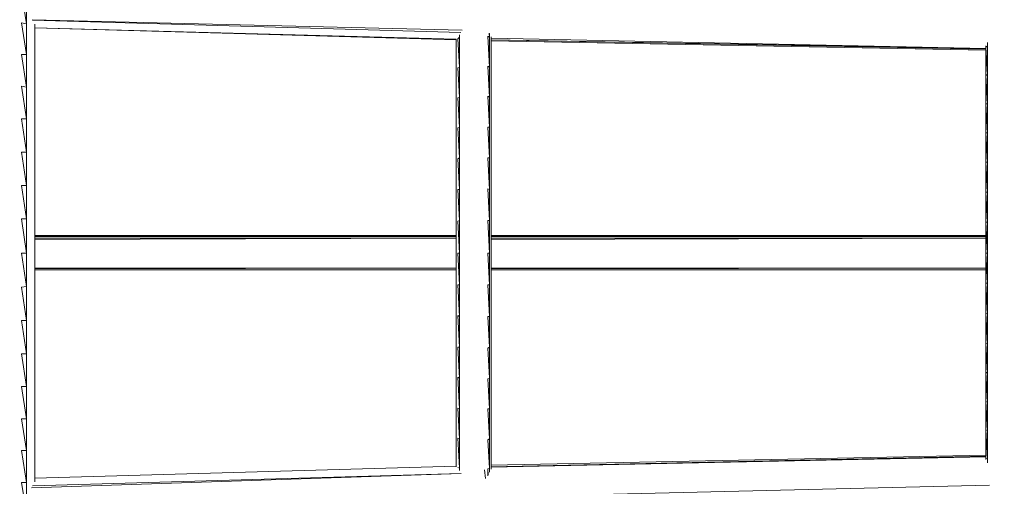
# Model space of a CAD drawing. Units: millimetres. Extents: x -4211 to 3969, y -3388 to 2866.
# Drawn here: x -785 to -261, y -314 to -66 of the extents above; entities that cross this region are included whole.
import ezdxf

# ---------------------------------------------------------------- set-up
doc = ezdxf.new("R2010")
doc.units = ezdxf.units.MM
doc.header["$MEASUREMENT"] = 0
doc.layers.add('layer 1', color=7, linetype='Continuous', lineweight=25)
doc.styles.get("Standard").update_dxf_attribs({"font": 'ariali.ttf', "height": 150})
doc.dimstyles.new('Стиль 150', dxfattribs={"dimtxt": 150, "dimasz": 150, "dimexe": 50, "dimexo": 0, "dimgap": 50, "dimtad": 1, "dimdec": 0, "dimdsep": 32, "dimtxsty": 'Standard', "dimcen": 150, "dimclrd": 256, "dimclre": 256, "dimadec": 0, "dimazin": 0, "dimtfac": 1, "dimtdec": 0, "dimtmove": 0, "dimatfit": 3, "dimfxl": 0, "dimlwd": -1, "dimarcsym": 0})

# ---------------------------------------------------------------- blocks, each defined once
blk = doc.blocks.new('*D11')
at = {"layer": 'Defpoints', "color": 0}
for p in [(2456.3, 913.94), (-1844.03, -1289.21), (2456.3, -1726.88)]:
    blk.add_point(p, dxfattribs=at)
at = {"layer": 'layer 1', "lineweight": -2}
for p, q in [((2456.3, 913.94), (2456.3, -1776.88)), ((-1844.03, -1289.21), (-1844.03, -1776.88))]:
    blk.add_line(p, q, dxfattribs=at)
at = {"layer": 'layer 1'}
blk.add_line((-1694.03, -1726.88), (2306.3, -1726.88), dxfattribs=at)
for points in [[(-1694.03, -1701.88), (-1694.03, -1751.88), (-1844.03, -1726.88)], [(2306.3, -1701.88), (2306.3, -1751.88), (2456.3, -1726.88)]]:
    blk.add_solid(points, dxfattribs=at)
at = {"layer": 'layer 1', "color": 0, "insert": (306.14, -1600.3), "char_height": 150, "attachment_point": 5}
blk.add_mtext('4300', dxfattribs=at)
blk = doc.blocks.new('*D12')
at = {"layer": 'Defpoints', "color": 0}
for p in [(-2322.17, 1043), (-1551.32, 1043), (2163.82, -1418.95)]:
    blk.add_point(p, dxfattribs=at)
at = {"layer": 'layer 1', "lineweight": -2}
for p, q in [((-1551.32, 1043), (-2372.17, 1043)), ((2163.82, -1418.95), (-2372.17, -1418.95))]:
    blk.add_line(p, q, dxfattribs=at)
at = {"layer": 'layer 1'}
blk.add_line((-2322.17, -1268.95), (-2322.17, 893), dxfattribs=at)
for points in [[(-2347.17, 893), (-2297.17, 893), (-2322.17, 1043)], [(-2347.17, -1268.95), (-2297.17, -1268.95), (-2322.17, -1418.95)]]:
    blk.add_solid(points, dxfattribs=at)
at = {"layer": 'layer 1', "color": 0, "insert": (-2448.76, -187.97), "char_height": 150, "attachment_point": 5, "rotation": 90}
blk.add_mtext('2400', dxfattribs=at)

msp = doc.modelspace()

# ---------------------------------------------------------------- linework, layer by layer
at = {"layer": 'layer 1', "color": 7, "lineweight": 20}
msp.add_open_spline([(-1876.19, 2503.83), (-1876.19, 2503.83), (2510.46, 2503.83), (2510.46, 2503.83), (3346.88, 2504.57), (3958.94, 1892.52), (3966.77, 1050.92), (3966.77, 1050.92), (3966.77, -1440.79), (3966.77, -1440.79), (3969.26, -2282.68), (3357.21, -2894.74), (2520.78, -2895.48), (2520.78, -2895.48), (-1865.86, -2895.48), (-1865.86, -2895.48), (-2728.98, -2887.16), (-3341.04, -2275.1), (-3343.53, -1433.21), (-3343.53, -1433.21), (-3343.53, 1058.5), (-3343.53, 1058.5), (-3351.36, 1900.1), (-2739.31, 2512.15), (-1876.19, 2503.83)], degree=3, knots=[0, 0, 0, 0, 0.125, 0.125, 0.125, 0.25, 0.25, 0.25, 0.375, 0.375, 0.375, 0.5, 0.5, 0.5, 0.625, 0.625, 0.625, 0.75, 0.75, 0.75, 0.875, 0.875, 0.875, 1, 1, 1, 1], dxfattribs=at)
at = {"layer": 'layer 1', "color": 7, "lineweight": 15}
for points in [[(-781.37, -68), (-781.37, -68), (-784.04, -51.15), (-784.04, -51.15)], [(-781.37, -59.6), (-781.37, -59.6), (-781.37, -68), (-781.37, -68)], [(-781.37, -84.42), (-781.37, -84.42), (-784.04, -67.56), (-784.04, -67.56)], [(-781.37, -68), (-781.37, -68), (-784.04, -67.56), (-784.04, -67.56)], [(-781.37, -68), (-781.37, -68), (-781.37, -84.42), (-781.37, -84.42)], [(-778.2, -65.98), (-778.2, -65.98), (-549.38, -71.4), (-549.38, -71.4)], [(-549.98, -72.67), (-549.98, -72.67), (-778.1, -66.2), (-778.1, -66.2)], [(-776.94, -68.27), (-776.94, -68.27), (-776.94, -69.77), (-776.94, -69.77)], [(-776.94, -69.77), (-776.94, -69.77), (-776.94, -86.19), (-776.94, -86.19)], [(-776.94, -70.17), (-776.94, -70.17), (-552.48, -76.17), (-552.48, -76.17)], [(-552.52, -76.62), (-552.52, -76.62), (-776.94, -70.26), (-776.94, -70.26)], [(-534.78, -75.1), (-534.78, -75.1), (-534.89, -73.11), (-534.89, -73.11)], [(-534.78, -73.27), (-534.78, -73.27), (-534.78, -75.1), (-534.78, -75.1)], [(-552.52, -76.17), (-552.52, -76.17), (-552.52, -76.43), (-552.52, -76.43)], [(-552.52, -76.43), (-552.52, -76.43), (-552.52, -91.96), (-552.52, -91.96)], [(-550.75, -75.1), (-550.75, -75.1), (-551.63, -75.99), (-551.63, -75.99)], [(-550.75, -91.07), (-550.75, -91.07), (-551.63, -75.99), (-551.63, -75.99)], [(-550.75, -75.1), (-550.75, -75.1), (-550.81, -74.02), (-550.81, -74.02)], [(-550.75, -73.89), (-550.75, -73.89), (-550.75, -75.1), (-550.75, -75.1)], [(-550.75, -75.1), (-550.75, -75.1), (-550.75, -91.07), (-550.75, -91.07)], [(-534.78, -91.07), (-534.78, -91.07), (-535.66, -74.66), (-535.66, -74.66)], [(-534.78, -75.1), (-534.78, -75.1), (-535.66, -74.66), (-535.66, -74.66)], [(-534.78, -75.1), (-534.78, -75.1), (-534.78, -91.07), (-534.78, -91.07)], [(-533.89, -74.94), (-533.89, -74.94), (-533.89, -75.99), (-533.89, -75.99)], [(-533.89, -75.72), (-533.89, -75.72), (-270.44, -81.13), (-270.44, -81.13)], [(-533.89, -75.99), (-533.89, -75.99), (-533.89, -91.51), (-533.89, -91.51)], [(-533.89, -76.59), (-533.89, -76.59), (-270.44, -81.16), (-270.44, -81.16)], [(-270.44, -81.59), (-270.44, -81.59), (-533.89, -76.6), (-533.89, -76.6)], [(-270.44, -82.04), (-270.44, -82.04), (-533.89, -77.05), (-533.89, -77.05)], [(-269.56, -79.98), (-269.56, -79.98), (-269.67, -78.22), (-269.67, -78.22)], [(-269.56, -78), (-269.56, -78), (-269.56, -79.98), (-269.56, -79.98)], [(-270.44, -79.73), (-270.44, -79.73), (-270.44, -80.42), (-270.44, -80.42)], [(-269.56, -79.98), (-269.56, -79.98), (-270.44, -80.42), (-270.44, -80.42)], [(-270.44, -80.42), (-270.44, -80.42), (-270.44, -95.51), (-270.44, -95.51)], [(-269.56, -95.06), (-269.56, -95.06), (-270.44, -80.42), (-270.44, -80.42)], [(-269.56, -79.98), (-269.56, -79.98), (-269.56, -95.06), (-269.56, -95.06)], [(-781.37, -101.71), (-781.37, -101.71), (-784.04, -84.42), (-784.04, -84.42)], [(-781.37, -84.42), (-781.37, -84.42), (-784.04, -84.42), (-784.04, -84.42)], [(-781.37, -84.42), (-781.37, -84.42), (-781.37, -101.71), (-781.37, -101.71)], [(-776.94, -86.19), (-776.94, -86.19), (-776.94, -103.05), (-776.94, -103.05)], [(-552.52, -91.96), (-552.52, -91.96), (-552.52, -107.92), (-552.52, -107.92)], [(-550.75, -91.07), (-550.75, -91.07), (-551.63, -91.51), (-551.63, -91.51)], [(-550.75, -107.03), (-550.75, -107.03), (-551.63, -91.51), (-551.63, -91.51)], [(-550.75, -91.07), (-550.75, -91.07), (-550.75, -107.03), (-550.75, -107.03)], [(-534.78, -107.03), (-534.78, -107.03), (-535.66, -90.62), (-535.66, -90.62)], [(-534.78, -91.07), (-534.78, -91.07), (-535.66, -90.62), (-535.66, -90.62)], [(-534.78, -91.07), (-534.78, -91.07), (-534.78, -107.03), (-534.78, -107.03)], [(-533.89, -91.51), (-533.89, -91.51), (-533.89, -107.48), (-533.89, -107.48)], [(-269.56, -95.06), (-269.56, -95.06), (-270.44, -95.51), (-270.44, -95.51)], [(-270.44, -95.51), (-270.44, -95.51), (-270.44, -110.59), (-270.44, -110.59)], [(-269.56, -110.59), (-269.56, -110.59), (-270.44, -95.51), (-270.44, -95.51)], [(-269.56, -95.06), (-269.56, -95.06), (-269.56, -110.59), (-269.56, -110.59)], [(-781.37, -118.57), (-781.37, -118.57), (-784.04, -101.27), (-784.04, -101.27)], [(-781.37, -101.71), (-781.37, -101.71), (-784.04, -101.27), (-784.04, -101.27)], [(-781.37, -101.71), (-781.37, -101.71), (-781.37, -118.57), (-781.37, -118.57)], [(-776.94, -103.05), (-776.94, -103.05), (-776.94, -119.9), (-776.94, -119.9)], [(-552.52, -107.92), (-552.52, -107.92), (-552.52, -123.89), (-552.52, -123.89)], [(-550.75, -107.03), (-550.75, -107.03), (-551.63, -107.48), (-551.63, -107.48)], [(-550.75, -123), (-550.75, -123), (-551.63, -107.48), (-551.63, -107.48)], [(-550.75, -107.03), (-550.75, -107.03), (-550.75, -123), (-550.75, -123)], [(-534.78, -123), (-534.78, -123), (-535.66, -106.59), (-535.66, -106.59)], [(-534.78, -107.03), (-534.78, -107.03), (-535.66, -106.59), (-535.66, -106.59)], [(-534.78, -107.03), (-534.78, -107.03), (-534.78, -123), (-534.78, -123)], [(-533.89, -107.48), (-533.89, -107.48), (-533.89, -123.45), (-533.89, -123.45)], [(-270.44, -110.59), (-270.44, -110.59), (-270.44, -126.11), (-270.44, -126.11)], [(-269.56, -126.11), (-269.56, -126.11), (-270.44, -110.59), (-270.44, -110.59)], [(-269.56, -110.59), (-269.56, -110.59), (-270.44, -110.59), (-270.44, -110.59)], [(-269.56, -110.59), (-269.56, -110.59), (-269.56, -126.11), (-269.56, -126.11)], [(-781.37, -136.31), (-781.37, -136.31), (-784.04, -118.57), (-784.04, -118.57)], [(-781.37, -118.57), (-781.37, -118.57), (-784.04, -118.57), (-784.04, -118.57)], [(-781.37, -118.57), (-781.37, -118.57), (-781.37, -136.31), (-781.37, -136.31)], [(-776.94, -119.9), (-776.94, -119.9), (-776.94, -137.19), (-776.94, -137.19)], [(-552.52, -123.89), (-552.52, -123.89), (-552.52, -139.85), (-552.52, -139.85)], [(-550.75, -123), (-550.75, -123), (-551.63, -123.45), (-551.63, -123.45)], [(-550.75, -139.42), (-550.75, -139.42), (-551.63, -123.45), (-551.63, -123.45)], [(-550.75, -123), (-550.75, -123), (-550.75, -139.42), (-550.75, -139.42)], [(-534.78, -139.42), (-534.78, -139.42), (-535.66, -123), (-535.66, -123)], [(-534.78, -123), (-534.78, -123), (-535.66, -123), (-535.66, -123)], [(-534.78, -123), (-534.78, -123), (-534.78, -139.42), (-534.78, -139.42)], [(-533.89, -123.45), (-533.89, -123.45), (-533.89, -139.85), (-533.89, -139.85)], [(-270.44, -126.11), (-270.44, -126.11), (-270.44, -141.63), (-270.44, -141.63)], [(-269.56, -141.63), (-269.56, -141.63), (-270.44, -126.11), (-270.44, -126.11)], [(-269.56, -126.11), (-269.56, -126.11), (-270.44, -126.11), (-270.44, -126.11)], [(-269.56, -126.11), (-269.56, -126.11), (-269.56, -141.63), (-269.56, -141.63)], [(-781.37, -154.05), (-781.37, -154.05), (-784.04, -136.31), (-784.04, -136.31)], [(-781.37, -136.31), (-781.37, -136.31), (-784.04, -136.31), (-784.04, -136.31)], [(-781.37, -136.31), (-781.37, -136.31), (-781.37, -154.05), (-781.37, -154.05)], [(-776.94, -137.19), (-776.94, -137.19), (-776.94, -154.49), (-776.94, -154.49)], [(-552.52, -139.85), (-552.52, -139.85), (-552.52, -156.26), (-552.52, -156.26)], [(-550.75, -139.42), (-550.75, -139.42), (-551.63, -139.85), (-551.63, -139.85)], [(-550.75, -156.26), (-550.75, -156.26), (-551.63, -139.85), (-551.63, -139.85)], [(-550.75, -139.42), (-550.75, -139.42), (-550.75, -156.26), (-550.75, -156.26)], [(-534.78, -156.26), (-534.78, -156.26), (-535.66, -139.42), (-535.66, -139.42)], [(-534.78, -139.42), (-534.78, -139.42), (-535.66, -139.42), (-535.66, -139.42)], [(-534.78, -156.26), (-534.78, -156.26), (-534.78, -139.42), (-534.78, -139.42)], [(-533.89, -139.85), (-533.89, -139.85), (-533.89, -156.26), (-533.89, -156.26)], [(-270.44, -141.63), (-270.44, -141.63), (-270.44, -157.59), (-270.44, -157.59)], [(-269.56, -157.59), (-269.56, -157.59), (-270.44, -141.63), (-270.44, -141.63)], [(-269.56, -141.63), (-269.56, -141.63), (-270.44, -141.63), (-270.44, -141.63)], [(-269.56, -141.63), (-269.56, -141.63), (-269.56, -157.59), (-269.56, -157.59)], [(-781.37, -171.79), (-781.37, -171.79), (-784.04, -154.05), (-784.04, -154.05)], [(-781.37, -154.05), (-781.37, -154.05), (-784.04, -154.05), (-784.04, -154.05)], [(-781.37, -154.05), (-781.37, -154.05), (-781.37, -171.79), (-781.37, -171.79)], [(-776.94, -154.49), (-776.94, -154.49), (-776.94, -172.23), (-776.94, -172.23)], [(-552.52, -156.26), (-552.52, -156.26), (-552.52, -173.11), (-552.52, -173.11)], [(-550.75, -172.68), (-550.75, -172.68), (-551.63, -156.26), (-551.63, -156.26)], [(-550.75, -156.26), (-550.75, -156.26), (-551.63, -156.26), (-551.63, -156.26)], [(-550.75, -156.26), (-550.75, -156.26), (-550.75, -172.68), (-550.75, -172.68)], [(-534.78, -172.68), (-534.78, -172.68), (-535.66, -155.82), (-535.66, -155.82)], [(-534.78, -156.26), (-534.78, -156.26), (-535.66, -155.82), (-535.66, -155.82)], [(-534.78, -172.68), (-534.78, -172.68), (-534.78, -156.26), (-534.78, -156.26)], [(-533.89, -156.26), (-533.89, -156.26), (-533.89, -173.11), (-533.89, -173.11)], [(-270.44, -157.59), (-270.44, -157.59), (-270.44, -173.56), (-270.44, -173.56)], [(-269.56, -173.56), (-269.56, -173.56), (-270.44, -157.59), (-270.44, -157.59)], [(-269.56, -157.59), (-269.56, -157.59), (-270.44, -157.59), (-270.44, -157.59)], [(-269.56, -157.59), (-269.56, -157.59), (-269.56, -173.56), (-269.56, -173.56)], [(-781.37, -189.97), (-781.37, -189.97), (-784.04, -171.79), (-784.04, -171.79)], [(-781.37, -171.79), (-781.37, -171.79), (-784.04, -171.79), (-784.04, -171.79)], [(-781.37, -189.97), (-781.37, -189.97), (-781.37, -171.79), (-781.37, -171.79)], [(-776.94, -172.23), (-776.94, -172.23), (-776.94, -189.97), (-776.94, -189.97)], [(-550.75, -172.68), (-550.75, -172.68), (-551.63, -173.11), (-551.63, -173.11)], [(-550.75, -172.68), (-550.75, -172.68), (-550.75, -189.97), (-550.75, -189.97)], [(-534.78, -189.97), (-534.78, -189.97), (-535.66, -172.68), (-535.66, -172.68)], [(-534.78, -172.68), (-534.78, -172.68), (-535.66, -172.68), (-535.66, -172.68)], [(-534.78, -189.97), (-534.78, -189.97), (-534.78, -172.68), (-534.78, -172.68)], [(-552.52, -173.11), (-552.52, -173.11), (-552.52, -189.97), (-552.52, -189.97)], [(-550.75, -189.97), (-550.75, -189.97), (-551.63, -173.11), (-551.63, -173.11)], [(-533.89, -173.11), (-533.89, -173.11), (-533.89, -189.97), (-533.89, -189.97)], [(-270.44, -173.56), (-270.44, -173.56), (-270.44, -189.97), (-270.44, -189.97)], [(-269.56, -189.97), (-269.56, -189.97), (-270.44, -173.56), (-270.44, -173.56)], [(-269.56, -173.56), (-269.56, -173.56), (-270.44, -173.56), (-270.44, -173.56)], [(-269.56, -173.56), (-269.56, -173.56), (-269.56, -189.97), (-269.56, -189.97)], [(-776.94, -180.66), (-776.94, -180.66), (-552.52, -180.66), (-552.52, -180.66)], [(-776.94, -181.1), (-776.94, -181.1), (-552.52, -181.1), (-552.52, -181.1)], [(-776.94, -181.99), (-776.94, -181.99), (-552.52, -181.99), (-552.52, -181.99)], [(-552.52, -182.02), (-552.52, -182.02), (-776.94, -182.72), (-776.94, -182.72)], [(-533.89, -180.66), (-533.89, -180.66), (-270.44, -180.66), (-270.44, -180.66)], [(-533.89, -181.1), (-533.89, -181.1), (-270.44, -181.1), (-270.44, -181.1)], [(-533.89, -181.99), (-533.89, -181.99), (-270.44, -181.99), (-270.44, -181.99)], [(-270.44, -182.02), (-270.44, -182.02), (-533.89, -182.85), (-533.89, -182.85)], [(-781.37, -207.71), (-781.37, -207.71), (-784.04, -189.97), (-784.04, -189.97)], [(-784.04, -189.97), (-784.04, -189.97), (-781.37, -189.97), (-781.37, -189.97)], [(-781.37, -207.71), (-781.37, -207.71), (-781.37, -189.97), (-781.37, -189.97)], [(-776.94, -189.97), (-776.94, -189.97), (-776.94, -207.71), (-776.94, -207.71)], [(-552.52, -189.97), (-552.52, -189.97), (-552.52, -206.82), (-552.52, -206.82)], [(-550.75, -189.97), (-550.75, -189.97), (-551.63, -189.97), (-551.63, -189.97)], [(-551.63, -189.97), (-551.63, -189.97), (-550.75, -206.82), (-550.75, -206.82)], [(-550.75, -189.97), (-550.75, -189.97), (-550.75, -206.82), (-550.75, -206.82)], [(-534.78, -206.82), (-534.78, -206.82), (-535.66, -189.97), (-535.66, -189.97)], [(-535.66, -189.97), (-535.66, -189.97), (-534.78, -189.97), (-534.78, -189.97)], [(-534.78, -206.82), (-534.78, -206.82), (-534.78, -189.97), (-534.78, -189.97)], [(-533.89, -189.97), (-533.89, -189.97), (-533.89, -206.82), (-533.89, -206.82)], [(-270.44, -189.97), (-270.44, -189.97), (-270.44, -205.94), (-270.44, -205.94)], [(-269.56, -189.97), (-269.56, -189.97), (-270.44, -189.97), (-270.44, -189.97)], [(-270.44, -189.97), (-270.44, -189.97), (-269.56, -205.94), (-269.56, -205.94)], [(-269.56, -189.97), (-269.56, -189.97), (-269.56, -205.94), (-269.56, -205.94)], [(-776.94, -197.96), (-776.94, -197.96), (-552.52, -197.96), (-552.52, -197.96)], [(-552.52, -197.98), (-552.52, -197.98), (-776.94, -198.33), (-776.94, -198.33)], [(-776.94, -198.84), (-776.94, -198.84), (-552.52, -198.84), (-552.52, -198.84)], [(-533.89, -197.96), (-533.89, -197.96), (-270.44, -197.96), (-270.44, -197.96)], [(-270.44, -197.98), (-270.44, -197.98), (-533.89, -198.38), (-533.89, -198.38)], [(-533.89, -198.84), (-533.89, -198.84), (-270.44, -198.84), (-270.44, -198.84)], [(-784.04, -208.16), (-784.04, -208.16), (-781.37, -207.71), (-781.37, -207.71)], [(-781.37, -225.9), (-781.37, -225.9), (-784.04, -208.16), (-784.04, -208.16)], [(-781.37, -225.9), (-781.37, -225.9), (-781.37, -207.71), (-781.37, -207.71)], [(-776.94, -207.71), (-776.94, -207.71), (-776.94, -225.45), (-776.94, -225.45)], [(-552.52, -206.82), (-552.52, -206.82), (-552.52, -223.24), (-552.52, -223.24)], [(-550.75, -206.82), (-550.75, -206.82), (-551.63, -206.82), (-551.63, -206.82)], [(-551.63, -206.82), (-551.63, -206.82), (-550.75, -223.68), (-550.75, -223.68)], [(-550.75, -206.82), (-550.75, -206.82), (-550.75, -223.68), (-550.75, -223.68)], [(-534.78, -223.68), (-534.78, -223.68), (-535.66, -206.82), (-535.66, -206.82)], [(-535.66, -206.82), (-535.66, -206.82), (-534.78, -206.82), (-534.78, -206.82)], [(-534.78, -223.68), (-534.78, -223.68), (-534.78, -206.82), (-534.78, -206.82)], [(-533.89, -206.82), (-533.89, -206.82), (-533.89, -223.24), (-533.89, -223.24)], [(-270.44, -205.94), (-270.44, -205.94), (-270.44, -221.91), (-270.44, -221.91)], [(-269.56, -205.94), (-269.56, -205.94), (-270.44, -205.94), (-270.44, -205.94)], [(-270.44, -205.94), (-270.44, -205.94), (-269.56, -222.35), (-269.56, -222.35)], [(-269.56, -205.94), (-269.56, -205.94), (-269.56, -222.35), (-269.56, -222.35)], [(-552.52, -223.24), (-552.52, -223.24), (-552.52, -239.65), (-552.52, -239.65)], [(-550.75, -223.68), (-550.75, -223.68), (-551.63, -223.24), (-551.63, -223.24)], [(-551.63, -223.24), (-551.63, -223.24), (-550.75, -240.08), (-550.75, -240.08)], [(-550.75, -223.68), (-550.75, -223.68), (-550.75, -240.08), (-550.75, -240.08)], [(-534.78, -240.08), (-534.78, -240.08), (-535.66, -223.68), (-535.66, -223.68)], [(-535.66, -223.68), (-535.66, -223.68), (-534.78, -223.68), (-534.78, -223.68)], [(-534.78, -240.08), (-534.78, -240.08), (-534.78, -223.68), (-534.78, -223.68)], [(-533.89, -223.24), (-533.89, -223.24), (-533.89, -240.08), (-533.89, -240.08)], [(-270.44, -221.91), (-270.44, -221.91), (-270.44, -237.87), (-270.44, -237.87)], [(-269.56, -222.35), (-269.56, -222.35), (-270.44, -221.91), (-270.44, -221.91)], [(-270.44, -221.91), (-270.44, -221.91), (-269.56, -238.31), (-269.56, -238.31)], [(-269.56, -222.35), (-269.56, -222.35), (-269.56, -238.31), (-269.56, -238.31)], [(-781.37, -243.64), (-781.37, -243.64), (-784.04, -225.9), (-784.04, -225.9)], [(-784.04, -225.9), (-784.04, -225.9), (-781.37, -225.9), (-781.37, -225.9)], [(-781.37, -243.64), (-781.37, -243.64), (-781.37, -225.9), (-781.37, -225.9)], [(-776.94, -225.45), (-776.94, -225.45), (-776.94, -242.75), (-776.94, -242.75)], [(-552.52, -239.65), (-552.52, -239.65), (-552.52, -256.05), (-552.52, -256.05)], [(-551.63, -240.08), (-551.63, -240.08), (-550.75, -256.5), (-550.75, -256.5)], [(-551.63, -240.08), (-551.63, -240.08), (-550.75, -240.08), (-550.75, -240.08)], [(-550.75, -240.08), (-550.75, -240.08), (-550.75, -256.5), (-550.75, -256.5)], [(-535.66, -240.53), (-535.66, -240.53), (-534.78, -240.08), (-534.78, -240.08)], [(-534.78, -256.5), (-534.78, -256.5), (-535.66, -240.53), (-535.66, -240.53)], [(-534.78, -256.5), (-534.78, -256.5), (-534.78, -240.08), (-534.78, -240.08)], [(-533.89, -240.08), (-533.89, -240.08), (-533.89, -256.05), (-533.89, -256.05)], [(-270.44, -237.87), (-270.44, -237.87), (-270.44, -253.39), (-270.44, -253.39)], [(-270.44, -237.87), (-270.44, -237.87), (-269.56, -253.84), (-269.56, -253.84)], [(-270.44, -237.87), (-270.44, -237.87), (-269.56, -238.31), (-269.56, -238.31)], [(-269.56, -238.31), (-269.56, -238.31), (-269.56, -253.84), (-269.56, -253.84)], [(-781.37, -260.93), (-781.37, -260.93), (-784.04, -243.64), (-784.04, -243.64)], [(-784.04, -243.64), (-784.04, -243.64), (-781.37, -243.64), (-781.37, -243.64)], [(-781.37, -260.93), (-781.37, -260.93), (-781.37, -243.64), (-781.37, -243.64)], [(-776.94, -242.75), (-776.94, -242.75), (-776.94, -260.05), (-776.94, -260.05)], [(-552.52, -256.05), (-552.52, -256.05), (-552.52, -272.02), (-552.52, -272.02)], [(-551.63, -256.05), (-551.63, -256.05), (-550.75, -272.91), (-550.75, -272.91)], [(-551.63, -256.05), (-551.63, -256.05), (-550.75, -256.5), (-550.75, -256.5)], [(-550.75, -256.5), (-550.75, -256.5), (-550.75, -272.91), (-550.75, -272.91)], [(-535.66, -256.94), (-535.66, -256.94), (-534.78, -256.5), (-534.78, -256.5)], [(-534.78, -272.91), (-534.78, -272.91), (-534.78, -256.5), (-534.78, -256.5)], [(-533.89, -256.05), (-533.89, -256.05), (-533.89, -272.47), (-533.89, -272.47)], [(-270.44, -253.39), (-270.44, -253.39), (-270.44, -268.92), (-270.44, -268.92)], [(-270.44, -253.39), (-270.44, -253.39), (-269.56, -269.36), (-269.56, -269.36)], [(-270.44, -253.39), (-270.44, -253.39), (-269.56, -253.84), (-269.56, -253.84)], [(-269.56, -253.84), (-269.56, -253.84), (-269.56, -269.36), (-269.56, -269.36)], [(-781.37, -278.23), (-781.37, -278.23), (-784.04, -260.93), (-784.04, -260.93)], [(-784.04, -260.93), (-784.04, -260.93), (-781.37, -260.93), (-781.37, -260.93)], [(-781.37, -278.23), (-781.37, -278.23), (-781.37, -260.93), (-781.37, -260.93)], [(-776.94, -260.05), (-776.94, -260.05), (-776.94, -276.9), (-776.94, -276.9)], [(-534.78, -272.91), (-534.78, -272.91), (-535.66, -256.94), (-535.66, -256.94)], [(-552.52, -272.02), (-552.52, -272.02), (-552.52, -287.54), (-552.52, -287.54)], [(-551.63, -272.47), (-551.63, -272.47), (-550.75, -288.88), (-550.75, -288.88)], [(-551.63, -272.47), (-551.63, -272.47), (-550.75, -272.91), (-550.75, -272.91)], [(-533.89, -272.47), (-533.89, -272.47), (-533.89, -288.43), (-533.89, -288.43)], [(-270.44, -268.92), (-270.44, -268.92), (-270.44, -283.99), (-270.44, -283.99)], [(-270.44, -268.92), (-270.44, -268.92), (-269.56, -284.44), (-269.56, -284.44)], [(-270.44, -268.92), (-270.44, -268.92), (-269.56, -269.36), (-269.56, -269.36)], [(-269.56, -269.36), (-269.56, -269.36), (-269.56, -284.44), (-269.56, -284.44)], [(-776.94, -276.9), (-776.94, -276.9), (-776.94, -293.76), (-776.94, -293.76)], [(-550.75, -272.91), (-550.75, -272.91), (-550.75, -288.88), (-550.75, -288.88)], [(-534.78, -288.88), (-534.78, -288.88), (-535.66, -272.91), (-535.66, -272.91)], [(-535.66, -272.91), (-535.66, -272.91), (-534.78, -272.91), (-534.78, -272.91)], [(-534.78, -288.88), (-534.78, -288.88), (-534.78, -272.91), (-534.78, -272.91)], [(-781.37, -295.08), (-781.37, -295.08), (-784.04, -278.23), (-784.04, -278.23)], [(-784.04, -278.23), (-784.04, -278.23), (-781.37, -278.23), (-781.37, -278.23)], [(-781.37, -295.08), (-781.37, -295.08), (-781.37, -278.23), (-781.37, -278.23)], [(-552.52, -287.54), (-552.52, -287.54), (-552.52, -303.07), (-552.52, -303.07)], [(-270.44, -283.99), (-270.44, -283.99), (-270.44, -299.08), (-270.44, -299.08)], [(-270.44, -283.99), (-270.44, -283.99), (-269.56, -299.52), (-269.56, -299.52)], [(-270.44, -283.99), (-270.44, -283.99), (-269.56, -284.44), (-269.56, -284.44)], [(-269.56, -284.44), (-269.56, -284.44), (-269.56, -299.52), (-269.56, -299.52)], [(-551.63, -288.43), (-551.63, -288.43), (-550.75, -304.4), (-550.75, -304.4)], [(-551.63, -288.43), (-551.63, -288.43), (-550.75, -288.88), (-550.75, -288.88)], [(-550.75, -288.88), (-550.75, -288.88), (-550.75, -304.4), (-550.75, -304.4)], [(-535.66, -289.32), (-535.66, -289.32), (-534.78, -288.88), (-534.78, -288.88)], [(-534.78, -304.4), (-534.78, -304.4), (-535.66, -289.32), (-535.66, -289.32)], [(-534.78, -304.4), (-534.78, -304.4), (-534.78, -288.88), (-534.78, -288.88)], [(-533.89, -288.43), (-533.89, -288.43), (-533.89, -303.96), (-533.89, -303.96)], [(-781.37, -311.94), (-781.37, -311.94), (-784.04, -295.08), (-784.04, -295.08)], [(-784.04, -295.08), (-784.04, -295.08), (-781.37, -295.08), (-781.37, -295.08)], [(-781.37, -311.94), (-781.37, -311.94), (-781.37, -295.08), (-781.37, -295.08)], [(-776.94, -293.76), (-776.94, -293.76), (-776.94, -310.16), (-776.94, -310.16)], [(-270.44, -297.48), (-270.44, -297.48), (-533.89, -302.89), (-533.89, -302.89)], [(-270.44, -297.48), (-270.44, -297.48), (-533.89, -302.87), (-533.89, -302.87)], [(-533.89, -303.76), (-533.89, -303.76), (-270.44, -297.95), (-270.44, -297.95)], [(-270.44, -298.37), (-270.44, -298.37), (-533.89, -303.78), (-533.89, -303.78)], [(-552.52, -303.32), (-552.52, -303.32), (-776.94, -309.69), (-776.94, -309.69)], [(-552.52, -303.07), (-552.52, -303.07), (-552.52, -303.7), (-552.52, -303.7)], [(-551.63, -303.96), (-551.63, -303.96), (-550.75, -304.4), (-550.75, -304.4)], [(-533.89, -303.96), (-533.89, -303.96), (-533.89, -304.9), (-533.89, -304.9)], [(-270.44, -299.08), (-270.44, -299.08), (-270.44, -299.78), (-270.44, -299.78)], [(-270.44, -299.08), (-270.44, -299.08), (-269.56, -299.52), (-269.56, -299.52)], [(-269.56, -299.52), (-269.56, -299.52), (-269.56, -301.54), (-269.56, -301.54)], [(-549.91, -307.3), (-549.91, -307.3), (-778.67, -314.88), (-778.67, -314.88)], [(-549.92, -307.26), (-549.92, -307.26), (-778.17, -313.74), (-778.17, -313.74)], [(-550.75, -304.4), (-550.75, -304.4), (-550.75, -305.71), (-550.75, -305.71)], [(-536.9, -309.9), (-536.9, -309.9), (-537.44, -305.28), (-537.44, -305.28)], [(-535.66, -304.84), (-535.66, -304.84), (-534.78, -304.4), (-534.78, -304.4)], [(-535.48, -307.97), (-535.48, -307.97), (-535.66, -304.84), (-535.66, -304.84)], [(-535.66, -308.42), (-535.66, -308.42), (-535.66, -304.84), (-535.66, -304.84)], [(-534.78, -306.46), (-534.78, -306.46), (-534.78, -304.4), (-534.78, -304.4)], [(-781.37, -328.35), (-781.37, -328.35), (-784.04, -311.94), (-784.04, -311.94)], [(-784.04, -311.94), (-784.04, -311.94), (-781.37, -311.94), (-781.37, -311.94)], [(-781.37, -320.43), (-781.37, -320.43), (-781.37, -311.94), (-781.37, -311.94)], [(-776.94, -310.16), (-776.94, -310.16), (-776.94, -311.62), (-776.94, -311.62)], [(-535.56, -319.75), (-535.56, -319.75), (-268.65, -313.46), (-268.65, -313.46)]]:
    msp.add_open_spline(points, degree=3, dxfattribs=at)

# ---------------------------------------------------------------- dimensions: what is measured, and where the dimension line sits
at = {"layer": 'layer 1'}
dim = msp.add_linear_dim(base=(-2322.17, 1043), p1=(2163.82, -1418.95), p2=(-1551.32, 1043), angle=90, text='2400', dimstyle='Стиль 150', dxfattribs=at)
dim.commit()
dim.dimension.update_dxf_attribs({"geometry": '*D12', "text_midpoint": (-2448.76, -187.97)})
dim = msp.add_linear_dim(base=(2456.3, -1726.88), p1=(-1844.03, -1289.21), p2=(2456.3, 913.94), dimstyle='Стиль 150', dxfattribs=at)
dim.commit()
dim.dimension.update_dxf_attribs({"geometry": '*D11', "text_midpoint": (306.14, -1600.3)})

doc.saveas('drawing.dxf')
